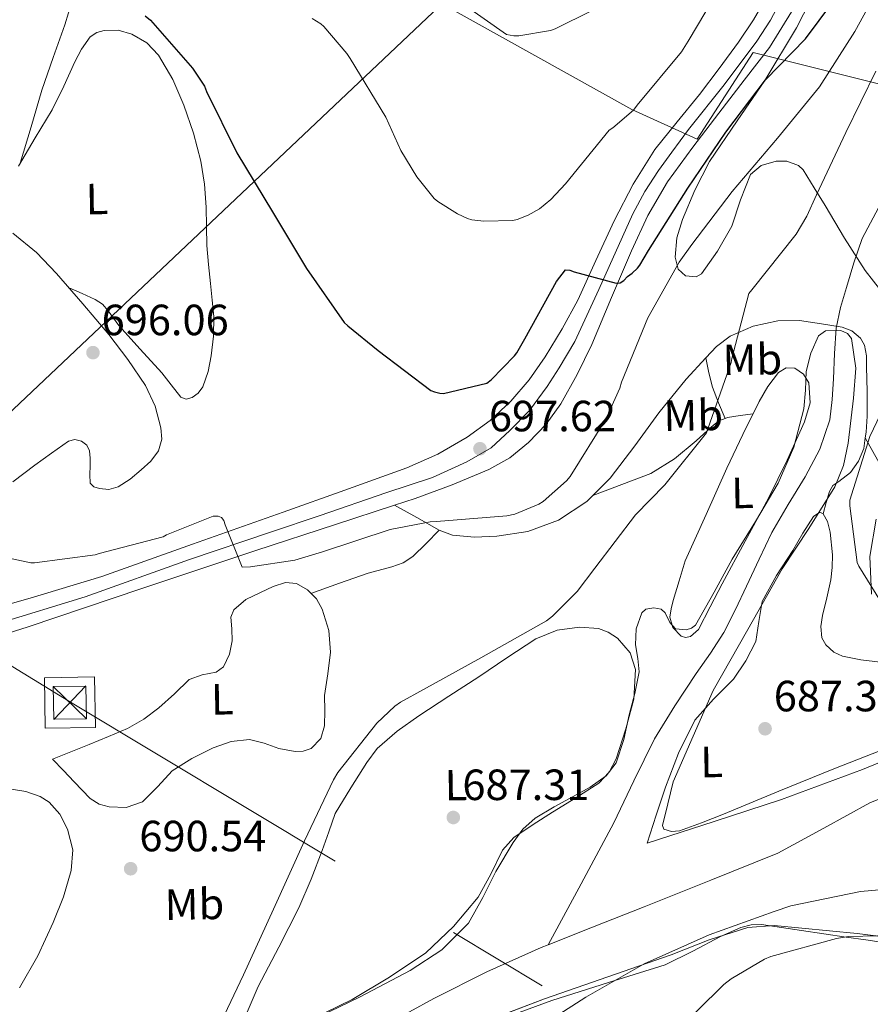
# Model space of a CAD drawing. Extents: x 627549 to 634437, y 752959 to 757716.
# Drawn here: x 627891 to 628086, y 756507 to 756733 of the extents above; entities that cross this region are included whole.
import ezdxf
from ezdxf.enums import TextEntityAlignment as Align

# ---------------------------------------------------------------- set-up
doc = ezdxf.new("R2010")
doc.units = 0
doc.header["$MEASUREMENT"] = 0
for name, pattern in [('DGN Style 3', [110.84667999999999, 79.1762, -31.67048]), ('DGN Style 4', [126.76109620000001, 63.34096, -31.67048, 0.0791762, -31.67048]), ('DGN Style 7', [158.3524, 71.25858, -31.67048, 23.75286, -31.67048])]:
    doc.linetypes.add(name, pattern=pattern)
for name, color, linetype in [('Nivel 1', 7, 'Continuous'), ('Nivel 11', 7, 'Continuous'), ('Nivel 21', 7, 'Continuous'), ('Nivel 23', 7, 'Continuous'), ('Nivel 32', 7, 'Continuous'), ('Nivel 33', 7, 'Continuous'), ('Nivel 35', 7, 'Continuous'), ('Nivel 36', 7, 'Continuous'), ('Nivel 37', 7, 'Continuous'), ('Nivel 4', 7, 'Continuous'), ('Nivel 41', 7, 'Continuous'), ('Nivel 5', 7, 'Continuous'), ('Nivel 54', 7, 'Continuous'), ('Nivel 57', 7, 'Continuous'), ('Nivel 59', 7, 'Continuous'), ('Nivel 7', 7, 'Continuous')]:
    doc.layers.add(name, color=color, linetype=linetype)
doc.styles.add('Style-arial', font='arial.shx', dxfattribs={"bigfont": 'arialbig.shx'})
doc.styles.add('Style-arialn', font='arialn.shx', dxfattribs={"bigfont": 'arialnbig.shx'})

# ---------------------------------------------------------------- blocks, each defined once
blk = doc.blocks.new('5TME_1')
at = {"layer": 'Nivel 32', "color": 7, "linetype": 'Continuous', "lineweight": 0}
for p, q in [((-3.749872570391744, 3.74827169557102), (3.749872570624575, -3.748271696036682)), ((3.723689599428326, 3.774300434160978), (-3.715828850632533, -3.782437303336337))]:
    blk.add_line(p, q, dxfattribs=at)
at = {"layer": 'Nivel 32', "color": 7, "linetype": 'Continuous', "lineweight": 0, "flags": 128}
blk.add_lwpolyline([(-3.750254140235484, -3.748838204657659), (3.749872570624575, -3.748271696036682), (3.750254140468314, 3.748838204191998), (-3.749872570391744, 3.74827169557102), (-3.715828850632533, -3.782437303336337)], dxfattribs=at)
blk = doc.blocks.new('5PATER_9')
at = {"layer": 'Nivel 7', "linetype": 'Continuous', "lineweight": 0}
h = blk.add_hatch(color=53, dxfattribs=at)
edge = h.paths.add_edge_path()
edge.add_ellipse((0, 0), major_axis=(-1.309863921233438, -0.8474149260565141), ratio=0.9992641451720592, start_angle=0, end_angle=360)

msp = doc.modelspace()

# ---------------------------------------------------------------- linework, layer by layer
at = {"layer": 'Nivel 1', "color": 7, "linetype": 'Continuous', "lineweight": 0}
msp.add_polyline3d([(628372.815, 756641.9269999999, 756.9730000000001), (628344.0190000001, 756645.4280000001, 751.832), (628253.2010000001, 756669.4310000001, 734.85), (628207.494, 756682.628, 723.766), (628162.6840000001, 756695.605, 711.1220000000001), (628110.6089999999, 756712.763, 695.0260000000001), (628058.939, 756725.743, 701.967), (628046.0630000001, 756705.828, 700.9540000000001), (628031.0789999999, 756712.6510000001, 705.068), (627902.9739999999, 756784.092, 710.035), (627839.763, 756817.618, 717.12), (627798.2220000001, 756838.594, 731.593), (627782.621, 756848.4439999999, 729.818), (627727.3840000001, 756886.3300000001, 728.839), (627679.3589999999, 756893.342, 733.36), (627651.139, 756897.267, 725.591), (627601.2250000001, 756903.8289999999, 712.832), (627599.4950000001, 756913.0430000001, 713.836), (627600.193, 756925.396, 713.802), (627600.537, 756936.9739999999, 714.269), (627600.6100000001, 756959.598, 717.29), (627587.0090000001, 756965.815, 722.916), (627562.0519999999, 756976.1059999999, 728.927), (627560.7139999999, 756976.568, 729.096)], dxfattribs=at)
at = {"layer": 'Nivel 11', "color": 142, "linetype": 'DGN Style 3', "lineweight": 13}
msp.add_polyline3d([(628088.3330000001, 756691.3570000001, 690.337), (628083.9569999999, 756683.0930000001, 689.594), (628081.9880000001, 756677.51, 689.2090000000001), (628080.3090000001, 756671.8289999999, 688.826), (628078.9380000001, 756667.196, 688.505), (628077.9410000001, 756662.4850000001, 688.186), (628077.567, 756656.6980000001, 687.9590000000001), (628077.365, 756650.9010000001, 687.9300000000001), (628077.0700000001, 756646.159, 688.037), (628076.533, 756641.429, 688.1220000000001), (628074.2609999999, 756634.699, 688.058), (628070.837, 756628.3729999999, 687.994), (628066.9269999999, 756622.0449999999, 687.953), (628063.2209999999, 756615.6370000001, 687.9300000000001), (628060.3049999999, 756609.4950000001, 687.982), (628057.3970000001, 756603.3489999999, 688.058), (628054.861, 756597.9809999999, 688.061), (628052.213, 756592.6610000001, 687.994), (628049.1570000001, 756587.9180000001, 687.712), (628045.8770000001, 756583.317, 687.418), (628040.9709999999, 756575.869, 687.2810000000001), (628036.277, 756568.277, 687.226), (628031.5660000001, 756558.676, 687.4), (628026.997, 756549.013, 687.354), (628019.4639999999, 756535.034, 686.65), (628011.9299999999, 756521.0549999999, 685.945)], dxfattribs=at)
at = {"layer": 'Nivel 11', "color": 142, "linetype": 'Continuous', "lineweight": 13}
for points in [[(628098.9110000001, 756559.0020000001, 687.034), (628085.685, 756553.621, 687.034), (628075.1499999999, 756547.798, 687.034), (628064.565, 756542.101, 687.034), (628049.2479999999, 756535.888, 686.974), (628033.909, 756529.7490000001, 686.778), (628022.098, 756525.091, 686.339), (628011.9299999999, 756521.0549999999, 685.945)], [(628011.9299999999, 756521.0549999999, 685.945), (628010.2930000001, 756520.405, 685.8820000000001), (627997.8759999999, 756514.8659999999, 685.626), (627985.717, 756508.757, 685.37), (627974.4809999999, 756502.6499999999, 685.106), (627963.253, 756496.533, 684.8580000000001), (627952.8999999999, 756491.3770000001, 684.796), (627942.453, 756486.4210000001, 684.8580000000001), (627932.821, 756482.442, 684.934), (627923.125, 756478.5490000001, 684.986), (627914.2860000001, 756473.852, 684.986), (627906.165, 756467.797, 684.986), (627899.4469999999, 756460.496, 684.986), (627893.7490000001, 756452.3090000001, 684.986), (627893.23, 756451.4450000001, 684.986)]]:
    msp.add_polyline3d(points, dxfattribs=at)
at = {"layer": 'Nivel 21', "color": 7, "linetype": 'DGN Style 3', "lineweight": 0, "extrusion": (-0.6361663997610072, -0.272202514086249, 0.7219405121893658), "elevation": -605007.7904544934, "flags": 128}
msp.add_lwpolyline([(-448573.3335873247, 632222.1232043428), (-448577.1945050453, 632222.0824821873), (-448581.0259725768, 632222.2633868435), (-448584.4436796994, 632223.0338263286), (-448587.8332404831, 632224.0048292493)], dxfattribs=at)
at = {"layer": 'Nivel 21', "color": 7, "linetype": 'DGN Style 3', "lineweight": 0, "extrusion": (0.124582803626859, -0.1743855403396032, 0.9767644589976318), "elevation": -53029.16652759795, "flags": 128}
msp.add_lwpolyline([(950877.1315133995, 244903.7841113979), (950877.6733320027, 244903.6394649287), (950880.3102978007, 244902.2492763165), (950882.9480772838, 244900.8585199057)], dxfattribs=at)
at = {"layer": 'Nivel 21', "color": 7, "linetype": 'DGN Style 3', "lineweight": 0, "extrusion": (0.1369515801524442, 4.746981077952001e-15, 0.9905777428822782), "elevation": 86692.53094726759, "flags": 128}
msp.add_lwpolyline([(756621.899999978, -621964.2631043869), (756619.027999978, -621969.4328147271), (756616.1549999781, -621974.602525067)], dxfattribs=at)
at = {"layer": 'Nivel 21', "color": 7, "linetype": 'Continuous', "lineweight": 13}
for points in [[(627876.5970000001, 756595.925, 694.33), (627893.1000000001, 756600.5660000001, 694.803), (627909.493, 756605.5249999999, 695.226), (627930.294, 756612.9140000001, 695.708), (627951.0930000001, 756620.3090000001, 696.186), (627965.3019999999, 756625.3630000001, 696.528), (627979.5090000001, 756630.4210000001, 696.89), (627986.5800000001, 756633.591, 697.363), (627993.3330000001, 756637.5249999999, 697.85), (627998.6300000001, 756641.273, 697.9540000000001), (628003.381, 756645.717, 698.042), (628007.541, 756650.6370000001, 698.208), (628011.189, 756655.8929999999, 698.426), (628015.087, 756662.342, 698.931), (628018.6769999999, 756668.949, 699.45), (628022.8770000001, 756678.031, 699.676), (628027.061, 756687.125, 699.898), (628031.3970000001, 756695.483, 700.434), (628036.405, 756703.4450000001, 700.922), (628041.487, 756709.7860000001, 701.145), (628046.645, 756716.0530000001, 701.37), (628051.1699999999, 756722.03, 701.621), (628055.605, 756728.085, 701.8820000000001), (628059.017, 756733.213, 702.121), (628062.0689999999, 756738.581, 702.394)], [(627976.635, 756621.8999999999, 696.703), (627981.365, 756623.4450000001, 696.89), (627989.912, 756626.538, 697.477), (627998.325, 756630.037, 698.042), (628003.094, 756632.7420000001, 698.237), (628007.413, 756636.2450000001, 698.426), (628011.479, 756640.435, 698.621), (628014.837, 756645.1410000001, 698.8100000000001), (628018.584, 756651.875, 698.8340000000001), (628021.9410000001, 756658.773, 698.874), (628026.473, 756669.4990000001, 699.29), (628031.0290000001, 756680.213, 699.706), (628034.7890000001, 756688.3600000001, 700.0260000000001), (628039.2849999999, 756696.085, 700.346), (628045.1130000001, 756704.0079999999, 700.8340000000001), (628051.061, 756711.8289999999, 701.37), (628056.8559999999, 756719.338, 701.753), (628062.645, 756726.869, 702.138), (628067.699, 756735.058, 702.654)], [(627784.2450000001, 756494.229, 691.77), (627794.318, 756511.3530000001, 691.943), (627804.7250000001, 756528.277, 692.218), (627814.4099999999, 756543.3, 692.578), (627824.821, 756557.909, 692.922), (627828.271, 756561.969, 692.969), (627832.094, 756565.649, 692.981), (627840.5009999999, 756572.3090000001, 693.0500000000001), (627847.507, 756577.277, 693.198), (627854.821, 756581.548, 693.369), (627860.021, 756583.7010000001, 693.498), (627876.3160000001, 756588.8600000001, 693.914), (627892.5970000001, 756594.0050000001, 694.33), (627918.7069999999, 756602.7479999999, 694.9730000000001), (627944.821, 756611.477, 695.61), (627963.088, 756617.476, 696.166), (627976.635, 756621.8999999999, 696.703)]]:
    msp.add_polyline3d(points, dxfattribs=at)
at = {"layer": 'Nivel 21', "color": 7, "linetype": 'DGN Style 3', "lineweight": 0}
for points in [[(628048.071, 756655.672, 691.0070000000001), (628050.493, 756658.267, 690.871), (628053.642, 756660.6510000001, 690.53), (628058.95, 756662.9720000001, 689.996), (628064.5730000001, 756664.155, 689.463), (628069.587, 756664.23, 689.006), (628074.621, 756663.5150000001, 688.567), (628079.3670000001, 756662.7479999999, 688.458), (628081.594, 756661.879, 688.5550000000001), (628083.581, 756660.1869999999, 688.695), (628084.506, 756658.588, 688.815), (628084.9180000001, 756656.115, 689.024), (628084.925, 756653.595, 689.207), (628085.078, 756647.962, 689.513), (628085.0530000001, 756642.331, 689.719), (628084.8459999999, 756638.6140000001, 689.755), (628084.658, 756637.3700000001, 689.743)], [(628022.1769999999, 756624.138, 693.0020000000001), (628026.1089999999, 756628.0590000001, 692.727), (628031.7509999999, 756635.538, 692.125), (628037.3090000001, 756643.0349999999, 691.511), (628043.53, 756650.8090000001, 691.2620000000001), (628048.071, 756655.672, 691.0070000000001)], [(628022.1769999999, 756624.138, 693.0020000000001), (628028.8119999999, 756626.6400000001, 692.202), (628035.449, 756629.1429999999, 691.402), (628040.868, 756632.507, 690.666), (628045.881, 756636.631, 689.9300000000001), (628049.263, 756639.815, 689.789), (628051.0260000001, 756641.2320000001, 689.793), (628052.5260000001, 756641.807, 689.705)], [(628084.658, 756637.3700000001, 689.743), (628084.2849999999, 756634.9070000001, 689.719), (628083.0789999999, 756632.0179999999, 689.619), (628081.277, 756629.4029999999, 689.527), (628078.575, 756627.3459999999, 689.569), (628077.2339999999, 756626.3659999999, 689.6), (628076.413, 756625.051, 689.591), (628075.709, 756622.4909999999, 689.527), (628075.0050000001, 756619.9310000001, 689.463)], [(628084.658, 756637.3700000001, 689.743), (628088.152, 756631.0819999999, 690.211)], [(627986.8770000001, 756616.155, 695.287), (627989.9569999999, 756614.987, 694.984), (627995.0290000001, 756614.52, 694.753), (628000.125, 756614.811, 694.519), (628007.273, 756615.8489999999, 693.996), (628014.2690000001, 756618.459, 693.495), (628020.7660000001, 756622.7309999999, 693.101), (628022.1769999999, 756624.138, 693.0020000000001)], [(627957.4839999999, 756601.659, 693.08), (627964.05, 756603.977, 693.777), (627970.6170000001, 756606.2949999999, 694.474), (627976.047, 756607.7139999999, 694.566), (627978.6429999999, 756608.631, 694.5120000000001), (627980.8570000001, 756610.135, 694.602), (627983.9099999999, 756613.128, 694.94), (627986.8770000001, 756616.155, 695.287)]]:
    msp.add_polyline3d(points, dxfattribs=at)
at = {"layer": 'Nivel 23', "color": 7, "linetype": 'DGN Style 4', "lineweight": 0}
msp.add_polyline3d([(628065.638, 756738.3600000001, 702.674), (628062.8870000001, 756733.1400000001, 702.333), (628059.784, 756728.3130000001, 702.053), (628052.287, 756718.3130000001, 701.57), (628044.119, 756708.021, 701.066), (628040.2409999999, 756702.848, 700.822), (628037.2250000001, 756698.6240000001, 700.562), (628034.05, 756693.8230000001, 700.311), (628031.2930000001, 756688.737, 700.025), (628023.537, 756671.324, 699.422), (628017.9890000001, 756659.399, 698.896), (628014.4550000001, 756653.365, 698.604), (628011.6980000001, 756649.1410000001, 698.5020000000001), (628007.6470000001, 756643.6240000001, 698.335), (628003.0800000001, 756639.0549999999, 698.1850000000001), (627998.8570000001, 756635.003, 697.873), (627993.283, 756631.845, 697.552), (627985.355, 756628.2250000001, 697.22), (627974.669, 756624.69, 696.706), (627959.6170000001, 756619.55, 696.226), (627948.2409999999, 756615.6710000001, 695.889), (627929.659, 756609.406, 695.461), (627905.6699999999, 756600.895, 694.8580000000001), (627885.419, 756594.6880000001, 694.32)], dxfattribs=at)
at = {"layer": 'Nivel 32', "color": 6, "linetype": 'DGN Style 7', "lineweight": 0}
msp.add_polyline3d([(627564.375, 756779.9140000001, 713.9830000000001), (627729.6000000001, 756681.771, 704.162), (627901.9650000001, 756576.953, 692.534), (628081.4180000001, 756469.0190000001, 702.314), (628186.4920000001, 756404.673, 702.332), (628296.763, 756337.442, 701.9780000000001), (628492.7579999999, 756222.3859999999, 743.736), (628659.483, 756121.8459999999, 776.464), (628826.8189999999, 756022.1070000001, 802.085), (628978.533, 755929.1070000001, 827.996), (629126.757, 755840.872, 825.1270000000001), (629307.4210000001, 755730.78, 829.826), (629499.084, 755616.013, 834.873), (629665.81, 755514.97, 847.342), (629781.3859999999, 755446.6840000001, 864.243), (629871.9850000001, 755392.392, 869.206), (629980.709, 755326.5970000001, 879.046), (629994.99, 755317.8759999999, 880.089)], dxfattribs=at)
at = {"layer": 'Nivel 32', "color": 7, "linetype": 'Continuous', "lineweight": 0}
msp.add_polyline3d([(627896.541, 756570.712, 692.1370000000001), (627908.0390000001, 756570.9110000001, 691.961), (627907.8400000001, 756582.5050000001, 693.4300000000001), (627896.3430000001, 756582.257, 693.168), (627896.541, 756570.712, 692.1370000000001)], dxfattribs=at)
at = {"layer": 'Nivel 33', "color": 7, "linetype": 'Continuous', "lineweight": 0}
msp.add_polyline3d([(627910.7550000001, 757592.865, 714.955), (627909.3770000001, 757573.173, 714.4780000000001), (627901.3360000001, 757463.584, 715.999), (627973.0830000001, 757327.013, 712.8100000000001), (628030.915, 757234.1370000001, 712.495), (628076.483, 757131.084, 712.296), (628072.216, 756896.612, 708.734), (627989.7579999999, 756739.024, 709.967), (627815.6229999999, 756574.3360000001, 693.705), (627761.4780000001, 756485.861, 691.097), (627688.7069999999, 756311.798, 693.806), (627678.521, 756288.1710000001, 693.529), (627579.8800000001, 756189.642, 684.448), (627575.4070000001, 756187.186, 684.167)], dxfattribs=at)
at = {"layer": 'Nivel 35', "color": 92, "linetype": 'DGN Style 3', "lineweight": 0}
for points in [[(628068.889, 756731.4099999999, 699.463), (628072.067, 756737.6710000001, 699.791), (628074.621, 756744.219, 700.1510000000001), (628076.746, 756752.169, 700.692), (628078.3970000001, 756760.219, 701.239), (628080.6510000001, 756771.713, 701.842), (628082.557, 756783.2590000001, 702.391), (628083.4210000001, 756792.6229999999, 702.73), (628084.0930000001, 756802.0109999999, 703.095), (628085.1529999999, 756811.1910000001, 703.8100000000001), (628086.717, 756820.315, 704.631)], [(628088.4450000001, 756670.811, 690.167), (628084.6140000001, 756675.719, 689.534), (628079.916, 756683.1540000001, 689.64), (628075.453, 756690.587, 690.551), (628072.9310000001, 756694.6950000001, 691.6990000000001), (628070.3970000001, 756698.7790000001, 692.727), (628069.3389999999, 756699.8360000001, 692.845), (628066.621, 756700.7919999999, 693.028), (628064.217, 756700.8130000001, 693.141), (628060.737, 756699.8289999999, 693.26), (628058.301, 756697.7550000001, 693.303), (628056.051, 756691.8940000001, 693.303), (628054.013, 756685.915, 693.303), (628050.7790000001, 756680.1840000001, 693.303), (628047.101, 756674.9709999999, 693.303), (628045.878, 756674.284, 693.523), (628043.439, 756674.517, 694.339), (628041.7250000001, 756675.9950000001, 695.095), (628041.0660000001, 756678.7930000001, 695.759), (628041.399, 756683.173, 696.6800000000001), (628042.7490000001, 756687.3870000001, 697.271), (628045.541, 756694.1359999999, 697.7620000000001), (628048.8929999999, 756700.699, 698.1030000000001), (628055.2749999999, 756710.033, 698.475), (628061.629, 756719.3230000001, 698.871), (628068.889, 756731.4099999999, 699.463)], [(627957.1170000001, 756503.4510000001, 686.647), (627968.797, 756509.125, 686.647), (627980.2849999999, 756515.163, 686.711), (627987.4850000001, 756519.932, 686.815), (627993.5970000001, 756526.0430000001, 686.967), (627996.8859999999, 756531.895, 687.165), (627999.869, 756537.8829999999, 687.351), (628003.842, 756544.5079999999, 687.481), (628006.129, 756547.565, 687.542), (628008.9569999999, 756550.1070000001, 687.607), (628013.277, 756552.6880000001, 687.7040000000001), (628017.6610000001, 756555.0989999999, 687.799), (628021.5160000001, 756557.216, 687.807), (628025.213, 756559.771, 687.799), (628027.5009999999, 756562.767, 687.8480000000001), (628029.2280000001, 756568.152, 687.964), (628030.4610000001, 756573.787, 688.119), (628031.8030000001, 756578.6950000001, 688.3580000000001), (628032.7649999999, 756583.6429999999, 688.567), (628032.473, 756586.744, 688.6030000000001), (628031.933, 756589.851, 688.631), (628032.1200000001, 756593.5490000001, 688.7040000000001), (628033.405, 756597.2110000001, 688.759), (628034.294, 756598.0090000001, 688.745), (628036.169, 756598.331, 688.6850000000001), (628037.821, 756598.0430000001, 688.631), (628038.71, 756597.1880000001, 688.612), (628039.8230000001, 756594.987, 688.595), (628041.149, 756593.4990000001, 688.567), (628043.56, 756593.325, 688.4590000000001), (628044.807, 756593.6470000001, 688.4010000000001), (628045.693, 756594.395, 688.375), (628049.9469999999, 756601.9550000001, 688.375), (628054.1410000001, 756609.4990000001, 688.375), (628059.45, 756618.1499999999, 688.375), (628064.7010000001, 756626.9070000001, 688.375), (628068.288, 756635.2239999999, 688.384), (628070.5889999999, 756643.9950000001, 688.439), (628070.929, 756648.2650000001, 688.5840000000001), (628071.101, 756652.571, 688.759), (628072.146, 756656.7490000001, 688.855), (628073.9169999999, 756660.699, 688.951), (628075.497, 756661.905, 689), (628079.0689999999, 756661.986, 689.0790000000001), (628080.5989999999, 756661.288, 689.114), (628081.469, 756660.1229999999, 689.143), (628082.4720000001, 756653.2760000001, 689.2230000000001), (628081.9809999999, 756646.4269999999, 689.271), (628080.7250000001, 756636.0970000001, 689.3530000000001), (628079.6410000001, 756630.9950000001, 689.384), (628077.693, 756626.075, 689.399), (628071.665, 756616.5549999999, 689.309), (628065.5970000001, 756607.3230000001, 689.0790000000001), (628057.693, 756593.3389999999, 688.695), (628049.7890000001, 756579.355, 688.311), (628040.5730000001, 756558.4269999999, 687.799), (628039.3570000001, 756553.4029999999, 687.799), (628038.1410000001, 756548.379, 687.799), (628038.4380000001, 756547.581, 687.799), (628040.1669999999, 756547.0519999999, 687.799), (628042.0449999999, 756547.227, 687.799), (628047.1140000001, 756549.0360000001, 687.863), (628052.1570000001, 756551.003, 687.927), (628064.7919999999, 756556.254, 687.927), (628077.4369999999, 756561.435, 687.927)], [(628086.077, 756601.4990000001, 690.615), (628085.723, 756610.0989999999, 691.005), (628087.165, 756618.7150000001, 691.319)], [(628077.4369999999, 756561.435, 687.927), (628089.717, 756566.254, 687.927)], [(628251.2139999999, 756506.9040000001, 696.2230000000001), (628245.064, 756511.075, 696.1510000000001), (628240.315, 756513.439, 696.124), (628232.9180000001, 756515.729, 696.13), (628225.125, 756516.4739999999, 696.193), (628206.8859999999, 756516.1939999999, 696.452), (628188.645, 756515.898, 696.705), (628167.6170000001, 756515.4480000001, 696.9300000000001), (628146.5970000001, 756515.706, 697.153), (628124.19, 756518.125, 697.393), (628101.861, 756521.21, 697.601), (628082.774, 756523.639, 696.696), (628063.717, 756525.4979999999, 694.849), (628057.693, 756525.034, 694.25), (628048.858, 756522.2150000001, 693.284), (628040.101, 756518.7779999999, 692.417), (628011.0590000001, 756508.6340000001, 690.2280000000001), (627982.3090000001, 756497.7220000001, 688.641)]]:
    msp.add_polyline3d(points, dxfattribs=at)
at = {"layer": 'Nivel 36', "color": 92, "linetype": 'Continuous', "lineweight": 0}
for points in [[(627890.807, 756700.324, 698.316), (627893.3019999999, 756708.7, 698.499), (627895.797, 756717.077, 698.682), (627898.371, 756724.5819999999, 699.116), (627901.0449999999, 756732.0530000001, 699.77), (627902.7520000001, 756737.547, 700.226)], [(627890.4210000001, 756699.669, 698.298), (627894.2390000001, 756706.1429999999, 698.472), (627898.101, 756712.5970000001, 698.49), (627900.79, 756718.0290000001, 698.868), (627903.3489999999, 756723.541, 699.258), (627904.8840000001, 756726.486, 699.292), (627906.869, 756729.301, 699.322), (627908.3600000001, 756730.3300000001, 699.521), (627910.0689999999, 756730.773, 699.706), (627913.247, 756730.848, 699.745), (627916.405, 756729.9410000001, 699.706), (627919.824, 756727.906, 699.568), (627922.5490000001, 756725.077, 699.45), (627925.8300000001, 756719.4890000001, 699.5840000000001), (627928.3090000001, 756713.621, 699.706), (627930.521, 756707.253, 699.553), (627932.213, 756700.757, 699.322), (627933.038, 756695.524, 699.042), (627933.493, 756690.2609999999, 698.8100000000001), (627933.5109999999, 756685.841, 698.803), (627933.621, 756681.429, 698.8100000000001), (627934.03, 756677.0760000001, 698.748), (627934.453, 756672.7250000001, 698.682), (627934.838, 756668.949, 698.62), (627935.2209999999, 756665.173, 698.554), (627935.1499999999, 756660.663, 698.4590000000001), (627934.581, 756656.149, 698.298), (627933.902, 756652.557, 698.112), (627932.6610000001, 756649.0449999999, 697.914), (627931.632, 756647.608, 697.819), (627930.229, 756646.5490000001, 697.722), (627928.8899999999, 756646.206, 697.614), (627927.669, 756646.6769999999, 697.53), (627925.4580000001, 756649.4639999999, 697.464), (627923.253, 756652.2450000001, 697.402), (627918.325, 756657.685, 697.274), (627913.3970000001, 756663.125, 697.146), (627910.953, 756666.44, 696.898), (627909.6410000001, 756667.97, 696.773), (627908.021, 756669.077, 696.7620000000001), (627905.0120000001, 756670.405, 696.886), (627902.003, 756671.7339999999, 697.011)], [(627889.1410000001, 756684.2450000001, 697.274), (627894.547, 756679.8570000001, 697.153), (627899.125, 756675.0290000001, 697.018), (627905.19, 756668.085, 697.004), (627911.0930000001, 756661.013, 697.082), (627915.46, 756655.3230000001, 697.296), (627919.541, 756649.301, 697.53), (627921.7409999999, 756644.5800000001, 697.6610000000001), (627923.061, 756639.6370000001, 697.658), (627923.2949999999, 756636.993, 697.566), (627922.5490000001, 756634.389, 697.466), (627920.743, 756632.007, 697.364), (627918.581, 756629.973, 697.274), (627916.031, 756627.855, 697.2620000000001), (627913.2690000001, 756626.0689999999, 697.274), (627911.163, 756625.493, 697.248), (627908.9809999999, 756625.685, 697.21), (627907.699, 756626.088, 697.179), (627906.869, 756626.9650000001, 697.146), (627906.767, 756628.9480000001, 697.087), (627906.869, 756630.933, 697.018), (627906.8160000001, 756632.665, 696.714), (627906.6769999999, 756634.389, 696.442), (627906.0560000001, 756635.6240000001, 696.442), (627904.885, 756636.565, 696.442), (627903.3470000001, 756636.9880000001, 696.442), (627901.8770000001, 756636.565, 696.442), (627897.9880000001, 756633.8500000001, 696.146), (627894.1329999999, 756631.061, 695.802), (627889.098, 756627.216, 695.813)], [(628043.365, 756609.146, 688.129), (628048.1329999999, 756619.77, 688.545), (628052.9010000001, 756630.3940000001, 688.961), (628056.5390000001, 756638.071, 689.0600000000001), (628060.325, 756645.69, 689.089), (628062.301, 756649.092, 689.356), (628064.7409999999, 756652.2820000001, 689.537), (628066.5349999999, 756653.3829999999, 689.475), (628068.517, 756653.3060000001, 689.409), (628070.4450000001, 756651.936, 689.343), (628071.717, 756649.9140000001, 689.2810000000001), (628072.006, 756645.3999999999, 689.184), (628070.693, 756641.0179999999, 689.089), (628066.7239999999, 756632.1769999999, 688.8050000000001), (628062.4369999999, 756623.4820000001, 688.513), (628057.1270000001, 756613.6529999999, 688.249), (628051.8130000001, 756603.834, 688.129), (628049.0970000001, 756598.592, 688.129), (628046.3729999999, 756593.338, 688.129), (628044.5449999999, 756591.797, 688.129), (628043.389, 756591.541, 688.129), (628042.405, 756591.8659999999, 688.129), (628040.5349999999, 756593.828, 688.129), (628039.781, 756596.2180000001, 688.129), (628040.1100000001, 756598.1140000001, 688.129), (628040.6130000001, 756599.994, 688.129), (628041.9890000001, 756604.5700000001, 688.129), (628043.365, 756609.146, 688.129)], [(628090.0419999999, 756585.6429999999, 688.522), (628083.621, 756586.426, 688.577), (628079.3970000001, 756587.273, 688.546), (628077.425, 756588.196, 688.523), (628075.621, 756589.818, 688.513), (628074.6950000001, 756591.4780000001, 688.525), (628074.4569999999, 756594.051, 688.5600000000001), (628074.8530000001, 756596.602, 688.577), (628075.851, 756600.655, 688.549), (628076.773, 756604.73, 688.513), (628077.0449999999, 756607.6000000001, 688.505), (628077.0930000001, 756610.49, 688.513), (628076.632, 756615.716, 688.996), (628076.0079999999, 756618.1159999999, 689.32), (628075.0050000001, 756619.9310000001, 689.463), (628074.2609999999, 756620.3090000001, 689.426), (628072.7590000001, 756619.3019999999, 689.241), (628070.297, 756615.487, 688.86), (628068.0050000001, 756611.514, 688.641), (628064.2609999999, 756605.76, 688.617), (628061.0290000001, 756599.8019999999, 688.577), (628060.267, 756595.206, 688.509), (628059.557, 756590.5860000001, 688.4490000000001), (628057.2609999999, 756586.1510000001, 688.41), (628054.4369999999, 756582.01, 688.385), (628049.8119999999, 756577.389, 688.385), (628045.541, 756572.538, 688.385), (628041.7890000001, 756565.0430000001, 688.33), (628038.821, 756557.2420000001, 688.193), (628036.709, 756550.81, 688.033), (628034.5970000001, 756544.378, 687.873)], [(627898.233, 756563.6070000001, 691.466), (627900.6969999999, 756561.0150000001, 691.402), (627903.1610000001, 756558.423, 691.338), (627905.0020000001, 756556.497, 691.355), (627906.8729999999, 756554.5830000001, 691.402), (627908.9099999999, 756553.321, 691.4), (627911.2250000001, 756552.663, 691.402), (627915.075, 756552.507, 691.464), (627918.841, 756553.815, 691.53), (627922.361, 756557.3859999999, 691.53), (627925.689, 756560.983, 691.53), (627930.173, 756563.818, 691.625), (627935.033, 756566.2309999999, 691.722), (627939.229, 756567.652, 691.745), (627943.4169999999, 756568.1510000001, 691.722), (627946.78, 756567.267, 691.665), (627950.1370000001, 756566.1030000001, 691.594), (627953.8459999999, 756565.3910000001, 691.498), (627955.7309999999, 756565.429, 691.447), (627957.561, 756566.1030000001, 691.402), (627959.7390000001, 756568.3840000001, 691.384), (627960.6329999999, 756571.287, 691.466), (627960.6570000001, 756574.78, 691.689), (627960.6329999999, 756578.263, 691.914), (627961.3389999999, 756583.2239999999, 692.134), (627961.977, 756588.183, 692.362), (627961.585, 756593.1270000001, 692.618), (627960.057, 756598.0390000001, 692.874), (627958.7339999999, 756600.4439999999, 693.004), (627956.665, 756602.4550000001, 693.13), (627954.169, 756603.899, 693.306), (627951.673, 756604.183, 693.45), (627948.7890000001, 756603.257, 693.474), (627945.913, 756601.879, 693.45), (627942.574, 756600.2860000001, 693.418), (627939.7690000001, 756597.9110000001, 693.386), (627939.138, 756596.2250000001, 693.37), (627939.31, 756593.5109999999, 693.346), (627939.385, 756590.807, 693.322), (627938.7860000001, 756587.7209999999, 693.291), (627937.4650000001, 756584.791, 693.258), (627935.767, 756583.548, 693.239), (627932.537, 756582.9380000001, 693.217), (627929.5930000001, 756581.9110000001, 693.194), (627926.156, 756578.6130000001, 693.165), (627922.6170000001, 756575.3829999999, 693.0020000000001), (627919.156, 756572.7919999999, 692.671), (627915.449, 756570.6470000001, 692.298), (627911.047, 756568.8090000001, 691.782), (627906.6170000001, 756566.9990000001, 691.466), (627902.425, 756565.3030000001, 691.466), (627898.233, 756563.6070000001, 691.466)], [(627963.0449999999, 756551.162, 688.641), (627966.6610000001, 756557.0179999999, 688.673), (627970.277, 756562.8740000001, 688.705), (627972.7039999999, 756566.05, 688.778), (627977.2350000001, 756570.084, 688.994), (627982.2450000001, 756573.5619999999, 689.153), (627989.125, 756578.048, 689.191), (627996.0050000001, 756582.5220000001, 689.217), (628002.4169999999, 756586.871, 689.354), (628009.061, 756591.226, 689.409), (628013.9950000001, 756593.185, 689.298), (628019.1089999999, 756593.9140000001, 689.153), (628023.4720000001, 756593.584, 689.03), (628025.645, 756592.757, 688.966), (628027.8130000001, 756591.354, 688.897), (628030.7509999999, 756587.987, 688.67), (628031.909, 756584.186, 688.4490000000001), (628031.564, 756577.3589999999, 688.2570000000001), (628029.733, 756570.554, 688.065), (628027.486, 756563.7039999999, 687.8720000000001), (628025.898, 756560.611, 687.7760000000001), (628023.5249999999, 756558.138, 687.681), (628018.2280000001, 756554.7280000001, 687.585), (628012.9010000001, 756551.4820000001, 687.553), (628008.4480000001, 756548.6359999999, 687.521), (628004.0689999999, 756545.658, 687.489), (628001.422, 756542.7720000001, 687.462), (627998.7550000001, 756537.288, 687.416), (627995.8130000001, 756531.962, 687.361), (627990.2220000001, 756525.236, 687.182), (627983.845, 756519.226, 686.977), (627975.5430000001, 756513.5930000001, 686.839), (627966.949, 756508.538, 686.785), (627960.8160000001, 756505.524, 686.815)], [(628034.5970000001, 756544.378, 687.873), (628050.021, 756549.3700000001, 687.969), (628065.4450000001, 756554.362, 688.065), (628084.047, 756561.2779999999, 688.0070000000001), (628102.4369999999, 756568.8260000001, 687.873)], [(627888.804, 756556.7209999999, 691.0310000000001), (627892.1140000001, 756556.1799999999, 690.996), (627895.3530000001, 756555.095, 690.9540000000001), (627897.4539999999, 756553.7590000001, 690.898), (627899.8840000001, 756550.99, 690.7760000000001), (627901.625, 756547.6070000001, 690.698), (627902.8489999999, 756542.8119999999, 690.688), (627902.521, 756538.071, 690.698), (627900.6950000001, 756532.084, 690.739), (627898.361, 756526.1669999999, 690.7620000000001), (627894.817, 756518.5160000001, 690.616), (627890.6170000001, 756511.1910000001, 690.442)], [(627942.8389999999, 756505.6100000001, 687.3290000000001), (627945.381, 756511.4820000001, 687.489), (627950.1370000001, 756520.473, 687.745), (627954.7250000001, 756529.53, 688.001), (627957.554, 756536.071, 688.008), (627960.101, 756542.7139999999, 688.129), (627961.5730000001, 756546.9380000001, 688.385), (627963.0449999999, 756551.162, 688.641)], [(627996.3049999999, 756502.227, 689.213), (628012.773, 756508.2820000001, 690.945), (628025.773, 756512.368, 692.289), (628038.757, 756516.4739999999, 693.633), (628045.091, 756519.591, 694.219), (628051.429, 756522.9380000001, 694.785), (628056.0800000001, 756524.987, 695.298), (628058.443, 756525.642, 695.582), (628060.837, 756525.69, 695.873), (628065.402, 756525.0249999999, 696.516), (628069.9890000001, 756524.3459999999, 697.153), (628080.2380000001, 756522.837, 695), (628084.744, 756522.1740000001, 695.376), (628099.493, 756519.994, 698.945)]]:
    msp.add_polyline3d(points, dxfattribs=at)
at = {"layer": 'Nivel 4', "color": 30, "linetype": 'Continuous', "lineweight": 30, "elevation": 700, "flags": 128}
msp.add_lwpolyline([(627919.476, 756734.128), (627920.6599999999, 756733.104), (627930.324, 756722.1599999999), (627933.044, 756718.0320000001), (627933.524, 756716.7520000001), (627940.4680000001, 756702.672), (627948.6599999999, 756689.1359999999), (627956.5, 756676.2080000001), (627965.1399999999, 756663.824), (627965.94, 756662.9920000001), (627972.916, 756657.3600000001), (627985.0120000001, 756648.176), (627985.844, 756647.8559999999), (627987.06, 756647.568), (627987.892, 756647.504), (627997.8759999999, 756649.9040000001), (627998.868, 756650.672), (628004.212, 756656.1440000001), (628004.7239999999, 756656.8160000001), (628006.5800000001, 756660.0160000001), (628013.8119999999, 756673.2), (628015.8600000001, 756675.888), (628016.8840000001, 756675.824), (628017.844, 756675.408), (628027.54, 756672.784), (628028.436, 756672.8800000001), (628029.236, 756673.456), (628030.132, 756674.352), (628031.1880000001, 756675.1200000001), (628032.4040000001, 756676.2720000001), (628032.9480000001, 756676.976), (628034.8999999999, 756680.2720000001), (628043.956, 756694.5760000001), (628052.6599999999, 756707.408), (628061.78, 756719.44), (628070.8999999999, 756728.8160000001), (628077.2039999999, 756737.264)], dxfattribs=at)
at = {"layer": 'Nivel 5', "color": 30, "linetype": 'Continuous', "lineweight": 0, "flags": 128}
for points, elevation in [([(627887.892, 756609.8400000001), (627893.236, 756608.656), (627894.068, 756608.656), (627908.02, 756610.5120000001), (627908.9480000001, 756610.7679999999), (627923.5719999999, 756614.6400000001), (627924.372, 756615.088), (627935.092, 756619.3759999999), (627936.1799999999, 756619.3759999999), (627936.98, 756619.0560000001), (627937.4920000001, 756618.3840000001), (627937.78, 756617.3600000001), (627941.7479999999, 756607.696), (627943.6359999999, 756607.7280000001), (627953.78, 756609.264), (627960.1799999999, 756611.1840000001), (627975.6680000001, 756616.304), (627984.8200000001, 756618.064), (627986.324, 756618.1599999999), (628002.4199999999, 756619.408), (628004.2760000001, 756619.824), (628009.78, 756622.128), (628010.74, 756622.7679999999), (628016.148, 756627.504), (628016.9480000001, 756628.496), (628025.108, 756641.648), (628028.3400000001, 756648.72), (628028.7239999999, 756650.128), (628034.7720000001, 756664.8800000001), (628041.94, 756677.648), (628044.8840000001, 756681.648), (628054.132, 756693.8400000001), (628064.5, 756706.064), (628074.132, 756717.8400000001), (628082.2280000001, 756730.544), (628089.6840000001, 756744.048)], 695), ([(627957.754, 756733.5), (627959.7380000001, 756732.284), (627960.442, 756731.6440000001), (627965.7220000001, 756725.4680000001), (627966.4580000001, 756724.3160000001), (627974.682, 756710.908), (627978.074, 756703.26), (627981.754, 756697.212), (627985.7220000001, 756692.2520000001), (627986.618, 756691.5160000001), (627991.1300000001, 756688.7), (627993.402, 756687.6440000001), (627994.3940000001, 756687.3559999999), (627997.146, 756687.0360000001), (628003.77, 756687.1640000001), (628004.794, 756687.4199999999), (628007.29, 756688.412), (628009.882, 756689.852), (628012.506, 756691.9639999999), (628015.898, 756695.612), (628025.882, 756707.868), (628026.7139999999, 756708.412), (628031.45, 756712.5079999999), (628032.3459999999, 756713.628), (628042.4580000001, 756725.852), (628043.994, 756728.284), (628049.986, 756738.425)], 705), ([(627991.3219999999, 756737.5959999999), (628002.3300000001, 756729.8200000001), (628004.058, 756729.564), (628005.1780000001, 756729.564), (628012.4739999999, 756730.78), (628013.53, 756731.132), (628022.01, 756735.324)], 710), ([(627935.459, 756500.334), (627942.051, 756514.158), (627948.9310000001, 756529.23), (627956.003, 756544.9099999999), (627962.6910000001, 756558.926), (627963.683, 756560.5900000001), (627972.5789999999, 756571.854), (627976.7390000001, 756575.79), (627978.0190000001, 756576.7180000001), (627983.2990000001, 756579.598), (627996.4510000001, 756586.8940000001), (628011.5549999999, 756595.3740000001), (628012.899, 756596.398), (628018.595, 756602.1259999999), (628022.6270000001, 756607.406), (628031.939, 756619.6939999999), (628038.659, 756626.574), (628048.1950000001, 756638.4780000001), (628048.5149999999, 756639.3740000001), (628053.8589999999, 756654.638), (628054.0190000001, 756655.5660000001), (628057.9550000001, 756670.4780000001), (628058.6270000001, 756671.31), (628068.771, 756684.0460000001), (628071.267, 756688.142), (628073.4750000001, 756693.102), (628080.163, 756707.342), (628087.0430000001, 756721.422)], 690), ([(628092.163, 756651.2779999999), (628085.6669999999, 756637.6140000001), (628081.1229999999, 756623.0220000001), (628081.1229999999, 756621.71), (628082.787, 756608.7180000001), (628083.203, 756607.8859999999), (628091.1070000001, 756595.054)], 690), ([(628267.875, 756495.246), (628257.219, 756507.8219999999), (628255.683, 756509.1980000001), (628249.8589999999, 756513.166), (628245.9550000001, 756515.1499999999), (628231.7790000001, 756520.5260000001), (628228.547, 756521.422), (628212.675, 756525.7420000001), (628196.3870000001, 756530.5419999999), (628179.4909999999, 756533.166), (628164.419, 756534.926), (628147.587, 756535.118), (628132.067, 756535.118), (628115.395, 756535.118), (628100.003, 756534.702), (628083.587, 756533.2620000001), (628067.587, 756529.9979999999), (628063.747, 756528.6540000001), (628048.8670000001, 756523.31), (628033.8910000001, 756516.686), (628020.547, 756509.0700000001), (628007.075, 756500.4299999999)], 690), ([(628243.5719999999, 756507.088), (628241.908, 756507.9199999999), (628227.2520000001, 756513.5519999999), (628224.372, 756514.0320000001), (628208.1159999999, 756514.96), (628191.7, 756516.24), (628175.54, 756518.256), (628158.324, 756519.3759999999), (628142.612, 756519.3759999999), (628126.2280000001, 756519.76), (628110.324, 756521.584), (628094.132, 756523.28), (628080.788, 756522.9280000001), (628078.068, 756522.48), (628062.996, 756518.3840000001), (628061.524, 756517.7760000001), (628053.8759999999, 756513.264), (628052.212, 756511.9839999999), (628040.02, 756499.952)], 695)]:
    msp.add_lwpolyline(points, dxfattribs=dict(at, elevation=elevation))
at = {"layer": 'Nivel 54', "color": 9, "linetype": 'Continuous', "lineweight": 0}
for points in [[(628062.0689999999, 756738.581, 702.394), (628059.017, 756733.213, 702.121), (628055.605, 756728.085, 701.8820000000001), (628051.1699999999, 756722.03, 701.621), (628046.645, 756716.0530000001, 701.37), (628041.487, 756709.7860000001, 701.145), (628036.405, 756703.4450000001, 700.922), (628031.3970000001, 756695.483, 700.434), (628027.061, 756687.125, 699.898), (628022.8770000001, 756678.031, 699.676), (628018.6769999999, 756668.949, 699.45), (628015.087, 756662.342, 698.931), (628011.189, 756655.8929999999, 698.426), (628007.541, 756650.6370000001, 698.208), (628003.381, 756645.717, 698.042), (627998.6300000001, 756641.273, 697.9540000000001), (627993.3330000001, 756637.5249999999, 697.85), (627986.5800000001, 756633.591, 697.363), (627979.5090000001, 756630.4210000001, 696.89), (627965.3019999999, 756625.3630000001, 696.528), (627951.0930000001, 756620.3090000001, 696.186), (627930.294, 756612.9140000001, 695.708), (627909.493, 756605.5249999999, 695.226), (627893.1000000001, 756600.5660000001, 694.803), (627876.5970000001, 756595.925, 694.33)], [(627876.3160000001, 756588.8600000001, 693.914), (627892.5970000001, 756594.0050000001, 694.33), (627918.7069999999, 756602.7479999999, 694.9730000000001), (627944.821, 756611.477, 695.61), (627963.088, 756617.476, 696.166), (627976.635, 756621.8999999999, 696.703), (627981.365, 756623.4450000001, 696.89), (627989.912, 756626.538, 697.477), (627998.325, 756630.037, 698.042), (628003.094, 756632.7420000001, 698.237), (628007.413, 756636.2450000001, 698.426), (628011.479, 756640.435, 698.621), (628014.837, 756645.1410000001, 698.8100000000001), (628018.584, 756651.875, 698.8340000000001), (628021.9410000001, 756658.773, 698.874), (628026.473, 756669.4990000001, 699.29), (628031.0290000001, 756680.213, 699.706), (628034.7890000001, 756688.3600000001, 700.0260000000001), (628039.2849999999, 756696.085, 700.346), (628045.1130000001, 756704.0079999999, 700.8340000000001), (628051.061, 756711.8289999999, 701.37), (628056.8559999999, 756719.338, 701.753), (628062.645, 756726.869, 702.138), (628067.699, 756735.058, 702.654)]]:
    msp.add_polyline3d(points, dxfattribs=at)
at = {"layer": 'Nivel 57', "color": 92, "linetype": 'DGN Style 3', "lineweight": 0}
for points in [[(628072.067, 756737.6710000001, 699.791), (628068.889, 756731.4099999999, 699.463), (628061.629, 756719.3230000001, 698.871), (628055.2749999999, 756710.033, 698.475), (628048.8929999999, 756700.699, 698.1030000000001), (628045.541, 756694.1359999999, 697.7620000000001), (628042.7490000001, 756687.3870000001, 697.271), (628041.399, 756683.173, 696.6800000000001), (628041.0660000001, 756678.7930000001, 695.759), (628041.7250000001, 756675.9950000001, 695.095), (628043.439, 756674.517, 694.339), (628045.878, 756674.284, 693.523), (628047.101, 756674.9709999999, 693.303), (628050.7790000001, 756680.1840000001, 693.303), (628054.013, 756685.915, 693.303), (628056.051, 756691.8940000001, 693.303), (628058.301, 756697.7550000001, 693.303), (628060.737, 756699.8289999999, 693.26), (628064.217, 756700.8130000001, 693.141), (628066.621, 756700.7919999999, 693.028), (628069.3389999999, 756699.8360000001, 692.845), (628070.3970000001, 756698.7790000001, 692.727), (628072.9310000001, 756694.6950000001, 691.6990000000001), (628075.453, 756690.587, 690.551), (628079.916, 756683.1540000001, 689.64), (628084.6140000001, 756675.719, 689.534), (628088.4450000001, 756670.811, 690.167)], [(628089.717, 756566.254, 687.927), (628077.4369999999, 756561.435, 687.927), (628064.7919999999, 756556.254, 687.927), (628052.1570000001, 756551.003, 687.927), (628047.1140000001, 756549.0360000001, 687.863), (628042.0449999999, 756547.227, 687.799), (628040.1669999999, 756547.0519999999, 687.799), (628038.4380000001, 756547.581, 687.799), (628038.1410000001, 756548.379, 687.799), (628039.3570000001, 756553.4029999999, 687.799), (628040.5730000001, 756558.4269999999, 687.799), (628049.7890000001, 756579.355, 688.311), (628057.693, 756593.3389999999, 688.695), (628065.5970000001, 756607.3230000001, 689.0790000000001), (628071.665, 756616.5549999999, 689.309), (628077.693, 756626.075, 689.399), (628079.6410000001, 756630.9950000001, 689.384), (628080.7250000001, 756636.0970000001, 689.3530000000001), (628081.9809999999, 756646.4269999999, 689.271), (628082.4720000001, 756653.2760000001, 689.2230000000001), (628081.469, 756660.1229999999, 689.143), (628080.5989999999, 756661.288, 689.114), (628079.0689999999, 756661.986, 689.0790000000001), (628075.497, 756661.905, 689), (628073.9169999999, 756660.699, 688.951), (628072.146, 756656.7490000001, 688.855), (628071.101, 756652.571, 688.759), (628070.929, 756648.2650000001, 688.5840000000001), (628070.5889999999, 756643.9950000001, 688.439), (628068.288, 756635.2239999999, 688.384), (628064.7010000001, 756626.9070000001, 688.375), (628059.45, 756618.1499999999, 688.375), (628054.1410000001, 756609.4990000001, 688.375), (628049.9469999999, 756601.9550000001, 688.375), (628045.693, 756594.395, 688.375), (628044.807, 756593.6470000001, 688.4010000000001), (628043.56, 756593.325, 688.4590000000001), (628041.149, 756593.4990000001, 688.567), (628039.8230000001, 756594.987, 688.595), (628038.71, 756597.1880000001, 688.612), (628037.821, 756598.0430000001, 688.631), (628036.169, 756598.331, 688.6850000000001), (628034.294, 756598.0090000001, 688.745), (628033.405, 756597.2110000001, 688.759), (628032.1200000001, 756593.5490000001, 688.7040000000001), (628031.933, 756589.851, 688.631), (628032.473, 756586.744, 688.6030000000001), (628032.7649999999, 756583.6429999999, 688.567), (628031.8030000001, 756578.6950000001, 688.3580000000001), (628030.4610000001, 756573.787, 688.119), (628029.2280000001, 756568.152, 687.964), (628027.5009999999, 756562.767, 687.8480000000001), (628025.213, 756559.771, 687.799), (628021.5160000001, 756557.216, 687.807), (628017.6610000001, 756555.0989999999, 687.799), (628013.277, 756552.6880000001, 687.7040000000001), (628008.9569999999, 756550.1070000001, 687.607), (628006.129, 756547.565, 687.542), (628003.842, 756544.5079999999, 687.481), (627999.869, 756537.8829999999, 687.351), (627996.8859999999, 756531.895, 687.165), (627993.5970000001, 756526.0430000001, 686.967), (627987.4850000001, 756519.932, 686.815), (627980.2849999999, 756515.163, 686.711), (627968.797, 756509.125, 686.647), (627957.1170000001, 756503.4510000001, 686.647)], [(628087.165, 756618.7150000001, 691.319), (628085.723, 756610.0989999999, 691.005), (628086.077, 756601.4990000001, 690.615)]]:
    msp.add_polyline3d(points, dxfattribs=at)
at = {"layer": 'Nivel 59', "color": 7, "linetype": 'Continuous', "lineweight": 0}
msp.add_polyline3d([(628251.2139999999, 756506.9040000001, 696.2230000000001), (628245.064, 756511.075, 696.1510000000001), (628240.315, 756513.439, 696.124), (628232.9180000001, 756515.729, 696.13), (628225.125, 756516.4739999999, 696.193), (628206.8859999999, 756516.1939999999, 696.452), (628188.645, 756515.898, 696.705), (628167.6170000001, 756515.4480000001, 696.9300000000001), (628146.5970000001, 756515.706, 697.153), (628124.19, 756518.125, 697.393), (628101.861, 756521.21, 697.601), (628082.774, 756523.639, 696.696), (628063.717, 756525.4979999999, 694.849), (628057.693, 756525.034, 694.25), (628048.858, 756522.2150000001, 693.284), (628040.101, 756518.7779999999, 692.417), (628011.0590000001, 756508.6340000001, 690.2280000000001), (627982.3090000001, 756497.7220000001, 688.641)], dxfattribs=at)

# ---------------------------------------------------------------- block references
at = {"layer": 'Nivel 32', "color": 7, "linetype": 'Continuous', "lineweight": 0, "rotation": 0.9888320644075704}
msp.add_blockref('5TME_1', (627902.1969999999, 756576.5970000001, 692.4970000000001), dxfattribs=at)
at = {"layer": 'Nivel 7', "color": 53, "linetype": 'Continuous', "lineweight": 0}
for p in [(627907.4909999999, 756656.878, 696.056), (627996.2590000001, 756634.8300000001, 697.624), (628061.6669999999, 756570.6059999999, 687.344), (627990.1470000001, 756550.254, 687.312), (627916.1359999999, 756538.496, 690.544)]:
    msp.add_blockref('5PATER_9', p, dxfattribs=at)

# ---------------------------------------------------------------- texts
at = {"layer": 'Nivel 37', "color": 92, "linetype": 'Continuous', "lineweight": 0, "style": 'Style-arialn'}
for s, p in [('L', (627908.4054412765, 756692.1169491054, 698.167)), ('Mb', (628058.7466699814, 756655.3188596265, 689.8240000000001)), ('Mb', (628045.1786699814, 756642.5188596265, 690.5740000000001)), ('L', (628056.4854412766, 756624.6979491054, 688.652)), ('L', (627937.1454412765, 756577.3669491054, 692.658)), ('L', (628049.3914412765, 756562.9879491054, 687.964)), ('L', (627990.7574412765, 756557.6899491055, 687.83)), ('Mb', (627930.7696699814, 756530.3618596266, 690.274))]:
    msp.add_text(s, height=7.000002, rotation=0.9888722275509468, dxfattribs=at).set_placement(p, align=Align.MIDDLE_CENTER)
at = {"layer": 'Nivel 41', "color": 7, "linetype": 'Continuous', "lineweight": 0, "style": 'Style-arial'}
for s, p in [('696.06', (627909.476, 756660.878, 696.056)), ('697.62', (627998.31, 756638.8300000001, 697.624)), ('687.34', (628063.652, 756574.6059999999, 687.344)), ('687.31', (627992.227, 756554.254, 687.312)), ('690.54', (627918.122, 756542.496, 690.544))]:
    msp.add_text(s, height=7.000002, dxfattribs=at).set_placement(p)

doc.saveas('drawing.dxf')
